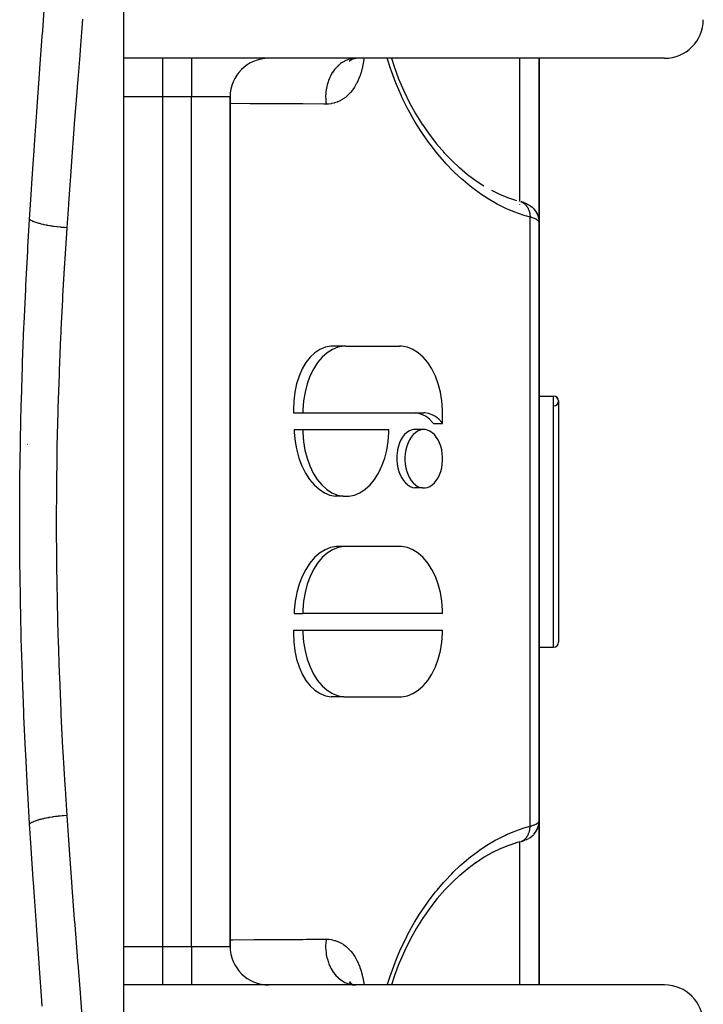
# Model space of a CAD drawing. Units: millimetres. Extents: x -288 to 478, y -318 to 318.
# Drawn here: x 33 to 69, y -268 to -217 of the extents above; entities that cross this region are included whole.
import ezdxf

# ---------------------------------------------------------------- set-up
doc = ezdxf.new("R2010")
doc.units = ezdxf.units.MM
doc.linetypes.add('DASHED', pattern=[9.652, 8.128, -1.524])
doc.layers.add('nevidi', color=4, linetype='DASHED')

msp = doc.modelspace()

# ---------------------------------------------------------------- linework, layer by layer
at = {"color": 2}
for p, q in [((38.5, -219), (38.5, -175)), ((40.5, -219), (38.5, -219)), ((38.5, -221), (38.5, -219)), ((42, -219), (40.5, -219)), ((66.5, -219), (42, -219)), ((50.174, -219.16), (50.26, -219.072)), ((50.181, -219.131), (50.311, -219.042)), ((50.214, -219.091), (50.395, -219.01)), ((50.33, -219.034), (50.458, -219.002)), ((50.389, -219.011), (50.529, -219)), ((60, -219), (60, -227.5)), ((60, -227.5), (60, -219)), ((38.5, -265), (38.5, -221)), ((38.5, -265), (38.5, -221)), ((44, -265), (44, -221)), ((44, -221), (44, -265)), ((56.681, -225.306), (57.134, -225.604)), ((58.371, -226.214), (58.824, -226.366)), ((59.018, -226.418), (59.027, -226.42)), ((59.206, -226.477), (59.273, -226.502)), ((59.389, -226.553), (59.489, -226.608)), ((59.53, -226.635), (59.605, -226.69)), ((59.814, -226.911), (59.801, -226.895)), ((59.814, -226.911), (59.877, -227.014)), ((59.885, -227.031), (59.877, -227.014)), ((59.885, -227.031), (59.927, -227.124)), ((59.935, -227.142), (59.927, -227.124)), ((59.995, -227.395), (59.992, -227.378)), ((60, -258.5), (60, -227.5)), ((60, -227.5), (60, -258.5)), ((49.882, -233.909), (49.225, -233.909)), ((49.985, -233.904), (52.777, -233.904)), ((60, -236.5), (60, -234.037)), ((60, -236.5), (60.75, -236.5)), ((60, -236.5), (60.75, -236.5)), ((61, -236.75), (61, -249.25)), ((47.286, -237.366), (47.771, -237.366)), ((47.771, -237.366), (54.028, -237.366)), ((55.002, -237.91), (55.002, -237.366)), ((54.525, -237.91), (55.002, -237.91)), ((47.315, -238.231), (47.771, -238.231)), ((47.771, -238.231), (52.221, -238.231)), ((53.964, -238.235), (53.5, -238.235)), ((33.519, -239), (33.503, -239)), ((60.741, -240.511), (60.741, -240.513)), ((49.848, -241.685), (49.459, -241.685)), ((53.964, -241.257), (53.57, -241.257)), ((52.777, -244.289), (49.996, -244.289)), ((49.891, -244.293), (49.503, -244.293)), ((47.315, -247.751), (47.771, -247.751)), ((55.002, -247.751), (47.771, -247.751)), ((47.286, -248.616), (47.771, -248.616)), ((47.771, -248.616), (55.002, -248.616)), ((60, -249.5), (60.75, -249.5)), ((60, -249.5), (60.75, -249.5)), ((49.891, -252.074), (49.235, -252.074)), ((49.996, -252.077), (52.777, -252.077)), ((60, -252.472), (60, -251.963)), ((59.999, -252.472), (60, -252.472)), ((60, -258.502), (60, -267.001)), ((60, -267.001), (60, -258.502)), ((59.885, -258.969), (59.926, -258.877)), ((59.939, -258.843), (59.932, -258.86)), ((59.017, -259.581), (58.8, -259.642)), ((59.017, -259.581), (59.027, -259.579)), ((59.389, -259.447), (59.464, -259.406)), ((59.53, -259.365), (59.603, -259.311)), ((59.64, -259.281), (59.71, -259.214)), ((58.417, -259.767), (57.952, -259.96)), ((58.825, -259.633), (58.373, -259.785)), ((38.5, -266.991), (38.5, -265)), ((40.5, -267), (38.5, -267)), ((38.5, -311), (38.5, -267)), ((42, -267), (40.5, -267)), ((66.5, -267), (42, -267)), ((50.173, -266.839), (50.248, -266.915)), ((50.18, -266.868), (50.288, -266.942)), ((50.194, -266.834), (50.248, -266.915)), ((50.212, -266.909), (50.362, -266.975)), ((50.252, -266.92), (50.253, -266.922)), ((50.261, -266.929), (50.264, -266.931)), ((50.262, -266.951), (50.436, -266.993)), ((50.312, -266.958), (50.315, -266.961))]:
    msp.add_line(p, q, dxfattribs=at)
for points in [[(52.357, -219), (52.488, -219.422), (52.723, -220.06), (52.995, -220.691), (53.294, -221.299), (53.619, -221.885), (53.968, -222.446)], [(53.957, -222.428), (54.311, -222.935), (54.695, -223.431), (55.097, -223.898)], [(55.058, -223.855), (55.474, -224.288), (55.901, -224.69)], [(55.874, -224.663), (56.29, -225.012), (56.734, -225.345)], [(57.538, -225.836), (57.944, -226.037), (58.414, -226.232)], [(59.206, -226.477), (59.175, -226.465), (59.141, -226.454), (59.104, -226.442), (59.064, -226.431)], [(59.389, -226.553), (59.365, -226.54), (59.337, -226.528), (59.306, -226.515), (59.273, -226.502)], [(59.53, -226.635), (59.511, -226.621), (59.489, -226.608)], [(59.64, -226.719), (59.625, -226.705), (59.605, -226.69)], [(59.64, -226.719), (59.726, -226.802), (59.801, -226.895)], [(59.935, -227.142), (59.971, -227.258), (59.992, -227.378)], [(60, -227.5), (59.997, -227.413), (59.995, -227.395)], [(49.225, -233.909), (48.933, -233.964), (48.653, -234.079), (48.389, -234.253), (48.144, -234.484), (47.924, -234.765), (47.732, -235.093), (47.571, -235.462), (47.444, -235.865), (47.352, -236.295), (47.298, -236.744), (47.282, -237.205), (47.286, -237.366)], [(49.985, -233.904), (49.882, -233.909), (49.586, -233.964), (49.298, -234.079), (49.022, -234.253), (48.764, -234.484), (48.527, -234.765), (48.317, -235.094), (48.137, -235.462), (47.99, -235.866), (47.88, -236.295), (47.807, -236.744), (47.773, -237.205), (47.771, -237.366)], [(55.002, -237.366), (54.999, -237.203), (54.965, -236.742), (54.892, -236.292), (54.781, -235.861), (54.633, -235.457), (54.452, -235.088), (54.241, -234.76), (54.004, -234.478), (53.744, -234.249), (53.467, -234.075), (53.178, -233.961), (52.881, -233.908), (52.777, -233.904)], [(54.525, -237.91), (54.48, -237.856), (54.317, -237.692), (54.144, -237.56), (53.963, -237.461), (53.777, -237.396), (53.588, -237.367)], [(55.002, -237.91), (54.959, -237.856), (54.802, -237.693), (54.633, -237.56), (54.456, -237.461), (54.272, -237.396), (54.084, -237.368), (54.028, -237.366)], [(47.315, -238.231), (47.322, -238.388), (47.367, -238.844), (47.438, -239.235), (47.45, -239.289), (47.568, -239.716), (47.72, -240.117), (47.903, -240.484), (48.114, -240.812), (48.35, -241.094), (48.607, -241.326), (48.881, -241.504), (49.167, -241.625), (49.459, -241.685)], [(47.771, -238.231), (47.773, -238.388), (47.806, -238.844), (47.877, -239.289), (47.986, -239.716), (48.13, -240.117), (48.306, -240.484), (48.513, -240.812), (48.745, -241.094), (48.999, -241.326), (49.271, -241.504), (49.556, -241.625), (49.848, -241.685), (50.143, -241.685), (50.435, -241.625), (50.72, -241.504), (50.992, -241.326), (51.246, -241.094), (51.479, -240.812), (51.685, -240.484), (51.862, -240.117), (52.006, -239.716), (52.114, -239.289), (52.185, -238.844), (52.218, -238.388), (52.221, -238.231)], [(53.5, -238.235), (53.373, -238.261), (53.251, -238.314), (53.135, -238.392), (53.027, -238.493), (52.929, -238.617), (52.843, -238.76), (52.771, -238.921), (52.713, -239.096), (52.67, -239.283), (52.644, -239.477), (52.639, -239.539), (52.634, -239.677), (52.635, -239.746)], [(55.002, -239.746), (55.001, -239.677), (54.987, -239.478), (54.955, -239.283), (54.908, -239.096), (54.845, -238.921), (54.768, -238.76), (54.677, -238.617), (54.576, -238.493), (54.464, -238.392), (54.345, -238.314), (54.221, -238.261), (54.093, -238.235), (53.964, -238.235), (53.836, -238.261), (53.712, -238.314), (53.593, -238.392), (53.481, -238.493), (53.38, -238.617), (53.289, -238.76), (53.212, -238.921), (53.149, -239.096), (53.102, -239.283), (53.07, -239.478), (53.056, -239.677), (53.055, -239.746)], [(52.635, -239.746), (52.637, -239.814), (52.656, -240.014), (52.691, -240.209), (52.742, -240.395), (52.808, -240.571), (52.888, -240.731), (52.981, -240.875), (53.084, -240.998), (53.197, -241.1), (53.317, -241.178), (53.442, -241.23), (53.57, -241.257)], [(53.055, -239.746), (53.056, -239.814), (53.07, -240.014), (53.102, -240.209), (53.149, -240.395), (53.212, -240.571), (53.289, -240.731), (53.38, -240.875), (53.481, -240.998), (53.593, -241.1), (53.712, -241.178), (53.836, -241.23), (53.964, -241.257), (54.093, -241.257), (54.221, -241.23), (54.345, -241.178), (54.464, -241.1), (54.576, -240.998), (54.677, -240.875), (54.768, -240.731), (54.845, -240.571), (54.908, -240.395), (54.955, -240.209), (54.987, -240.014), (55.001, -239.814), (55.002, -239.746)], [(49.996, -244.289), (49.891, -244.293), (49.595, -244.346), (49.305, -244.46), (49.028, -244.633), (48.769, -244.863), (48.531, -245.144), (48.32, -245.473), (48.139, -245.842), (47.992, -246.246), (47.88, -246.676), (47.807, -247.127), (47.773, -247.588), (47.771, -247.751)], [(55.002, -247.751), (54.999, -247.588), (54.965, -247.127), (54.892, -246.676), (54.781, -246.246), (54.633, -245.842), (54.452, -245.473), (54.241, -245.144), (54.004, -244.863), (53.744, -244.633), (53.467, -244.46), (53.178, -244.346), (52.881, -244.293), (52.777, -244.289)], [(49.503, -244.293), (49.205, -244.346), (48.915, -244.46), (48.637, -244.633), (48.374, -244.863), (48.133, -245.144), (47.917, -245.473), (47.73, -245.842), (47.575, -246.246), (47.454, -246.676), (47.434, -246.766), (47.369, -247.127), (47.322, -247.588), (47.315, -247.751)], [(47.286, -248.616), (47.283, -248.779), (47.299, -249.24), (47.354, -249.69), (47.446, -250.121), (47.574, -250.524), (47.736, -250.894), (47.929, -251.222), (48.15, -251.504), (48.396, -251.733), (48.661, -251.907), (48.943, -252.021), (49.235, -252.074)], [(47.771, -248.616), (47.773, -248.779), (47.807, -249.24), (47.88, -249.69), (47.992, -250.121), (48.139, -250.525), (48.32, -250.894), (48.531, -251.222), (48.769, -251.504), (49.028, -251.733), (49.305, -251.907), (49.595, -252.021), (49.891, -252.074), (49.996, -252.077)], [(52.777, -252.077), (52.881, -252.074), (53.178, -252.021), (53.467, -251.907), (53.744, -251.733), (54.004, -251.504), (54.241, -251.222), (54.452, -250.894), (54.633, -250.525), (54.781, -250.121), (54.892, -249.69), (54.965, -249.24), (54.999, -248.779), (55.002, -248.616)], [(60, -258.5), (60, -258.502), (59.995, -258.605), (59.993, -258.623), (59.991, -258.633)], [(59.727, -259.198), (59.801, -259.105), (59.814, -259.089), (59.877, -258.986), (59.927, -258.876), (59.935, -258.858), (59.971, -258.742), (59.992, -258.622), (59.995, -258.605)], [(59.974, -258.726), (59.97, -258.744), (59.965, -258.763)], [(59.064, -259.569), (59.104, -259.558), (59.141, -259.546), (59.175, -259.534), (59.273, -259.498)], [(59.175, -259.534), (59.207, -259.523), (59.273, -259.498)], [(59.307, -259.485), (59.338, -259.472), (59.365, -259.459)], [(59.489, -259.392), (59.512, -259.378), (59.606, -259.31), (59.625, -259.295)], [(58.012, -259.93), (57.551, -260.158), (57.15, -260.386)], [(57.608, -260.122), (57.151, -260.385), (56.699, -260.682)], [(56.751, -260.643), (56.306, -260.976), (55.887, -261.324)], [(55.918, -261.295), (55.497, -261.69), (55.087, -262.114)], [(55.126, -262.07), (54.729, -262.528), (54.345, -263.019), (53.975, -263.544)], [(54, -263.505), (53.65, -264.062), (53.325, -264.642), (53.024, -265.246), (52.749, -265.875)], [(52.756, -265.856), (52.511, -266.51), (52.356, -267)]]:
    msp.add_lwpolyline(points, dxfattribs=at)
for centre, radius, start, end in [((66.5, -217), 2, 270, 0), ((46, -221), 2, 90, 180), ((60.75, -236.75), 0.25, 0, 90), ((60.75, -236.75), 0.25, 271.1458, 90), ((60.75, -249.25), 0.25, 270, 360), ((46, -265), 2, 180, 270), ((66.5, -269), 2, 0, 90)]:
    msp.add_arc(centre, radius, start, end, dxfattribs=at)
at = {"layer": 'nevidi', "color": 7, "linetype": 'Continuous'}
for p, q in [((40.5, -219), (40.5, -221)), ((42, -219), (42, -221)), ((59, -226.413), (59, -219)), ((40.5, -221), (38.5, -221)), ((40.5, -221), (40.5, -265)), ((42, -221), (40.5, -221)), ((42, -265), (42, -221)), ((44, -221), (42, -221)), ((59, -226.582), (59, -226.581)), ((59.533, -258.777), (59.533, -227.223)), ((60.75, -249.5), (60.75, -236.5)), ((59, -259.419), (59, -259.418)), ((59, -259.531), (59, -259.53)), ((59, -267), (59, -259.586)), ((38.5, -265), (40.5, -265)), ((40.5, -265), (42, -265)), ((40.5, -265), (40.5, -267)), ((42, -265), (44, -265)), ((42, -265), (42, -266.991))]:
    msp.add_line(p, q, dxfattribs=at)
for points in [[(33.623, -227.342), (33.72, -225.797), (33.74, -225.492), (33.808, -224.475), (33.855, -223.786), (33.875, -223.486), (33.995, -221.795), (34.016, -221.499), (34.137, -219.823), (34.158, -219.531), (34.279, -217.871), (34.3, -217.581), (34.418, -215.938)], [(36.363, -216.972), (36.238, -218.569), (36.216, -218.855), (36.117, -220.105), (36.088, -220.467), (36.065, -220.755), (35.937, -222.384), (35.915, -222.675), (35.79, -224.32), (35.768, -224.613), (35.647, -226.275), (35.632, -226.497), (35.627, -226.571), (35.545, -227.777)], [(50.482, -219), (50.347, -219.01), (50.337, -219.012), (50.283, -219.021), (50.15, -219.053), (50.14, -219.056), (50.087, -219.074), (49.959, -219.127), (49.949, -219.132), (49.899, -219.158), (49.776, -219.233), (49.767, -219.239), (49.72, -219.273), (49.606, -219.367), (49.597, -219.375), (49.554, -219.416), (49.451, -219.528), (49.443, -219.538), (49.404, -219.585), (49.312, -219.713), (49.305, -219.724), (49.272, -219.778), (49.194, -219.92), (49.188, -219.932), (49.16, -219.991), (49.097, -220.144), (49.092, -220.157), (49.071, -220.22), (49.023, -220.382), (49.02, -220.396), (49.004, -220.462), (48.974, -220.631), (48.972, -220.645), (48.963, -220.713), (48.95, -220.886), (48.949, -220.899), (48.947, -220.968), (48.951, -221.142), (48.952, -221.156), (48.957, -221.225), (48.974, -221.372)], [(50.929, -219), (50.92, -219.089), (50.915, -219.123), (50.884, -219.312), (50.878, -219.345), (50.838, -219.527), (50.83, -219.559), (50.781, -219.735), (50.772, -219.766), (50.714, -219.935), (50.703, -219.964), (50.637, -220.125), (50.625, -220.152), (50.551, -220.303), (50.537, -220.328), (50.456, -220.469), (50.441, -220.493), (50.352, -220.623), (50.336, -220.645), (50.239, -220.764), (50.221, -220.784), (50.118, -220.893), (50.099, -220.911), (49.989, -221.007), (49.97, -221.023), (49.855, -221.106), (49.834, -221.12), (49.714, -221.19), (49.692, -221.201), (49.567, -221.259), (49.544, -221.268), (49.414, -221.311), (49.391, -221.318), (49.256, -221.348), (49.232, -221.352), (49.094, -221.368), (49.07, -221.369), (48.974, -221.372)], [(59.533, -227.223), (59.365, -227.178), (59.272, -227.151), (58.884, -227.023), (58.791, -226.989), (58.404, -226.831), (58.312, -226.79), (57.926, -226.602), (57.834, -226.553), (57.451, -226.335), (57.359, -226.279), (56.982, -226.032), (56.892, -225.97), (56.521, -225.694), (56.432, -225.624), (56.067, -225.32), (55.98, -225.243), (55.621, -224.907), (55.535, -224.823), (55.184, -224.458), (55.101, -224.366), (54.761, -223.973), (54.681, -223.875), (54.354, -223.454), (54.277, -223.349), (53.963, -222.9), (53.889, -222.788), (53.589, -222.31), (53.52, -222.192), (53.239, -221.69), (53.175, -221.567), (52.915, -221.042), (52.856, -220.913), (52.619, -220.365), (52.565, -220.23), (52.354, -219.664), (52.307, -219.526), (52.155, -219.046), (52.141, -219)], [(48.974, -221.372), (48.852, -221.371), (47.771, -221.365), (47.58, -221.364), (46.498, -221.358), (46.306, -221.357), (45.224, -221.351), (45.032, -221.35), (44, -221.345)], [(59.047, -226.426), (59.08, -226.438), (59.1, -226.446), (59.108, -226.45), (59.113, -226.452), (59.14, -226.466), (59.167, -226.481), (59.181, -226.49), (59.193, -226.498), (59.197, -226.501), (59.222, -226.519), (59.251, -226.542), (59.256, -226.547), (59.267, -226.556), (59.275, -226.563), (59.301, -226.59), (59.323, -226.614), (59.324, -226.615), (59.333, -226.627), (59.347, -226.644), (59.367, -226.671), (59.383, -226.696), (59.389, -226.704), (59.392, -226.709), (59.406, -226.733), (59.425, -226.769), (59.434, -226.786), (59.441, -226.801), (59.457, -226.839), (59.47, -226.873), (59.475, -226.886), (59.48, -226.901), (59.484, -226.913), (59.494, -226.948), (59.505, -226.991), (59.505, -226.992), (59.509, -227.009), (59.512, -227.027), (59.52, -227.071), (59.524, -227.105), (59.525, -227.109), (59.526, -227.122), (59.529, -227.154), (59.532, -227.193), (59.533, -227.222), (59.533, -227.223)], [(33.623, -258.658), (33.528, -257.031), (33.516, -256.819), (33.423, -255.056), (33.412, -254.844), (33.331, -253.072), (33.322, -252.859), (33.253, -251.079), (33.245, -250.864), (33.191, -249.076), (33.185, -248.86), (33.146, -247.064), (33.142, -246.847), (33.118, -245.041), (33.116, -244.823), (33.109, -243.009), (33.109, -242.791), (33.118, -240.978), (33.12, -240.76), (33.145, -238.956), (33.149, -238.74), (33.19, -236.945), (33.196, -236.729), (33.252, -234.943), (33.26, -234.729), (33.33, -232.951), (33.339, -232.738), (33.422, -230.97), (33.432, -230.757), (33.526, -228.998), (33.538, -228.786), (33.623, -227.342)], [(35.545, -227.777), (35.532, -227.776), (35.429, -227.769), (35.384, -227.765), (35.309, -227.759), (35.268, -227.756), (35.242, -227.753), (35.197, -227.749), (35.057, -227.734), (35.05, -227.733), (35.013, -227.728), (35.01, -227.728), (34.876, -227.711), (34.834, -227.705), (34.798, -227.699), (34.76, -227.694), (34.701, -227.684), (34.661, -227.677), (34.56, -227.66), (34.534, -227.655), (34.524, -227.653), (34.495, -227.647), (34.376, -227.623), (34.34, -227.615), (34.307, -227.607), (34.228, -227.588), (34.195, -227.579), (34.14, -227.565), (34.111, -227.556), (34.092, -227.551), (34.062, -227.542), (33.969, -227.512), (33.965, -227.511), (33.942, -227.503), (33.94, -227.502), (33.861, -227.472), (33.837, -227.462), (33.818, -227.454), (33.797, -227.445), (33.767, -227.43), (33.747, -227.42), (33.701, -227.395), (33.689, -227.388), (33.685, -227.386), (33.673, -227.378), (33.628, -227.346), (33.623, -227.342)], [(60, -227.5), (59.999, -227.485), (59.999, -227.482), (59.993, -227.465), (59.992, -227.462), (59.985, -227.45), (59.981, -227.444), (59.979, -227.441), (59.965, -227.424), (59.962, -227.421), (59.943, -227.403), (59.94, -227.4), (59.939, -227.399), (59.917, -227.382), (59.912, -227.379), (59.885, -227.361), (59.88, -227.358), (59.862, -227.348), (59.848, -227.34), (59.843, -227.337), (59.807, -227.32), (59.801, -227.317), (59.761, -227.3), (59.757, -227.298), (59.754, -227.297), (59.71, -227.28), (59.703, -227.277), (59.655, -227.26), (59.647, -227.258), (59.624, -227.25), (59.596, -227.241), (59.587, -227.239), (59.533, -227.223)], [(35.545, -227.777), (35.442, -229.386), (35.43, -229.592), (35.331, -231.304), (35.32, -231.51), (35.243, -233.038), (35.234, -233.231), (35.225, -233.438), (35.152, -235.167), (35.145, -235.375), (35.087, -237.113), (35.081, -237.322), (35.039, -239.068), (35.035, -239.279), (35.028, -239.669), (35.01, -241.034), (35.008, -241.246), (35.001, -243.009), (35.001, -243.222), (35.01, -244.985), (35.013, -245.196), (35.028, -246.331), (35.04, -246.951), (35.044, -247.162), (35.088, -248.907), (35.094, -249.117), (35.153, -250.854), (35.161, -251.063), (35.235, -252.793), (35.243, -252.962), (35.245, -253.001), (35.333, -254.721), (35.344, -254.928), (35.444, -256.641), (35.456, -256.847), (35.545, -258.223)], [(35.545, -258.223), (35.528, -258.224), (35.384, -258.235), (35.355, -258.237), (35.34, -258.238), (35.309, -258.241), (35.197, -258.251), (35.153, -258.256), (35.094, -258.262), (35.05, -258.267), (35.013, -258.272), (34.97, -258.277), (34.841, -258.295), (34.834, -258.296), (34.799, -258.301), (34.792, -258.302), (34.661, -258.323), (34.621, -258.33), (34.6, -258.333), (34.561, -258.34), (34.496, -258.353), (34.457, -258.36), (34.376, -258.377), (34.34, -258.385), (34.304, -258.394), (34.195, -258.421), (34.173, -258.426), (34.162, -258.429), (34.14, -258.435), (34.062, -258.458), (34.033, -258.467), (33.994, -258.48), (33.966, -258.489), (33.943, -258.497), (33.916, -258.507), (33.842, -258.536), (33.838, -258.538), (33.818, -258.546), (33.815, -258.548), (33.747, -258.58), (33.728, -258.59), (33.719, -258.595), (33.701, -258.605), (33.673, -258.622), (33.658, -258.632), (33.628, -258.654), (33.623, -258.658)], [(35.545, -258.223), (35.632, -259.503), (35.647, -259.715), (35.668, -260.009), (35.788, -261.661), (35.81, -261.954), (35.936, -263.591), (35.958, -263.882), (36.086, -265.505), (36.109, -265.792), (36.117, -265.895), (36.236, -267.404), (36.259, -267.689), (36.383, -269.289)], [(59.533, -258.777), (59.579, -258.764), (59.587, -258.761), (59.624, -258.75), (59.639, -258.745), (59.648, -258.742), (59.696, -258.726), (59.703, -258.723), (59.747, -258.706), (59.754, -258.703), (59.757, -258.702), (59.795, -258.686), (59.801, -258.683), (59.838, -258.665), (59.843, -258.662), (59.862, -258.652), (59.876, -258.644), (59.881, -258.642), (59.909, -258.624), (59.913, -258.621), (59.937, -258.603), (59.939, -258.601), (59.94, -258.6), (59.96, -258.582), (59.962, -258.579), (59.977, -258.561), (59.98, -258.559), (59.985, -258.55), (59.99, -258.541), (59.992, -258.538), (59.998, -258.52), (59.999, -258.518), (60, -258.5)], [(34.277, -268.102), (34.256, -267.808), (34.135, -266.148), (34.113, -265.851), (33.993, -264.179), (33.971, -263.878), (33.853, -262.194), (33.833, -261.893), (33.808, -261.524), (33.72, -260.193), (33.7, -259.889), (33.623, -258.658)], [(52.141, -267), (52.155, -266.954), (52.286, -266.537), (52.332, -266.4), (52.54, -265.834), (52.593, -265.699), (52.828, -265.149), (52.887, -265.019), (53.143, -264.494), (53.207, -264.37), (53.484, -263.869), (53.553, -263.751), (53.849, -263.273), (53.922, -263.16), (54.236, -262.706), (54.312, -262.602), (54.637, -262.18), (54.716, -262.082), (55.05, -261.691), (55.131, -261.6), (55.474, -261.238), (55.558, -261.154), (55.912, -260.819), (55.997, -260.742), (56.36, -260.434), (56.448, -260.363), (56.819, -260.083), (56.909, -260.018), (57.287, -259.766), (57.377, -259.71), (57.756, -259.489), (57.847, -259.44), (58.228, -259.249), (58.319, -259.207), (58.703, -259.045), (58.795, -259.009), (59.181, -258.877), (59.273, -258.849), (59.533, -258.777)], [(59.051, -259.571), (59.08, -259.561), (59.112, -259.547), (59.125, -259.541), (59.14, -259.533), (59.171, -259.516), (59.193, -259.502), (59.197, -259.499), (59.204, -259.494), (59.227, -259.478), (59.251, -259.458), (59.267, -259.444), (59.277, -259.434), (59.279, -259.433), (59.301, -259.41), (59.327, -259.381), (59.334, -259.373), (59.343, -259.361), (59.347, -259.356), (59.37, -259.324), (59.389, -259.296), (59.391, -259.291), (59.399, -259.278), (59.409, -259.261), (59.425, -259.23), (59.44, -259.199), (59.443, -259.193), (59.447, -259.184), (59.457, -259.161), (59.472, -259.121), (59.479, -259.098), (59.483, -259.087), (59.484, -259.082), (59.495, -259.045), (59.504, -259.009), (59.508, -258.991), (59.512, -258.974), (59.513, -258.966), (59.519, -258.929), (59.525, -258.884), (59.526, -258.878), (59.528, -258.86), (59.529, -258.846), (59.532, -258.8), (59.533, -258.777)], [(44, -264.655), (44.14, -264.654), (45.224, -264.649), (45.415, -264.648), (46.498, -264.642), (46.689, -264.641), (47.771, -264.635), (47.962, -264.634), (48.974, -264.628)], [(48.974, -264.628), (48.97, -264.658), (48.953, -264.83), (48.952, -264.844), (48.948, -264.913), (48.948, -265.087), (48.949, -265.101), (48.953, -265.17), (48.97, -265.342), (48.972, -265.355), (48.982, -265.423), (49.016, -265.591), (49.02, -265.604), (49.037, -265.67), (49.088, -265.831), (49.092, -265.843), (49.116, -265.905), (49.182, -266.057), (49.188, -266.068), (49.218, -266.126), (49.299, -266.265), (49.305, -266.276), (49.34, -266.328), (49.435, -266.453), (49.443, -266.462), (49.483, -266.509), (49.589, -266.617), (49.597, -266.625), (49.642, -266.664), (49.757, -266.754), (49.767, -266.761), (49.815, -266.793), (49.939, -266.863), (49.949, -266.868), (49.999, -266.891), (50.129, -266.94), (50.14, -266.944), (50.192, -266.959), (50.326, -266.986), (50.337, -266.988), (50.39, -266.994), (50.506, -267)], [(48.974, -264.628), (49.094, -264.632), (49.118, -264.634), (49.255, -264.652), (49.278, -264.656), (49.411, -264.688), (49.434, -264.694), (49.563, -264.74), (49.585, -264.749), (49.71, -264.808), (49.732, -264.82), (49.853, -264.892), (49.873, -264.906), (49.988, -264.992), (50.008, -265.008), (50.116, -265.105), (50.134, -265.123), (50.236, -265.232), (50.254, -265.253), (50.349, -265.374), (50.365, -265.396), (50.454, -265.528), (50.469, -265.553), (50.55, -265.696), (50.563, -265.722), (50.636, -265.873), (50.648, -265.901), (50.713, -266.061), (50.723, -266.09), (50.78, -266.26), (50.789, -266.291), (50.837, -266.468), (50.844, -266.501), (50.883, -266.685), (50.889, -266.719), (50.919, -266.909), (50.924, -266.943), (50.93, -267)]]:
    msp.add_lwpolyline(points, dxfattribs=at)

doc.saveas('drawing.dxf')
